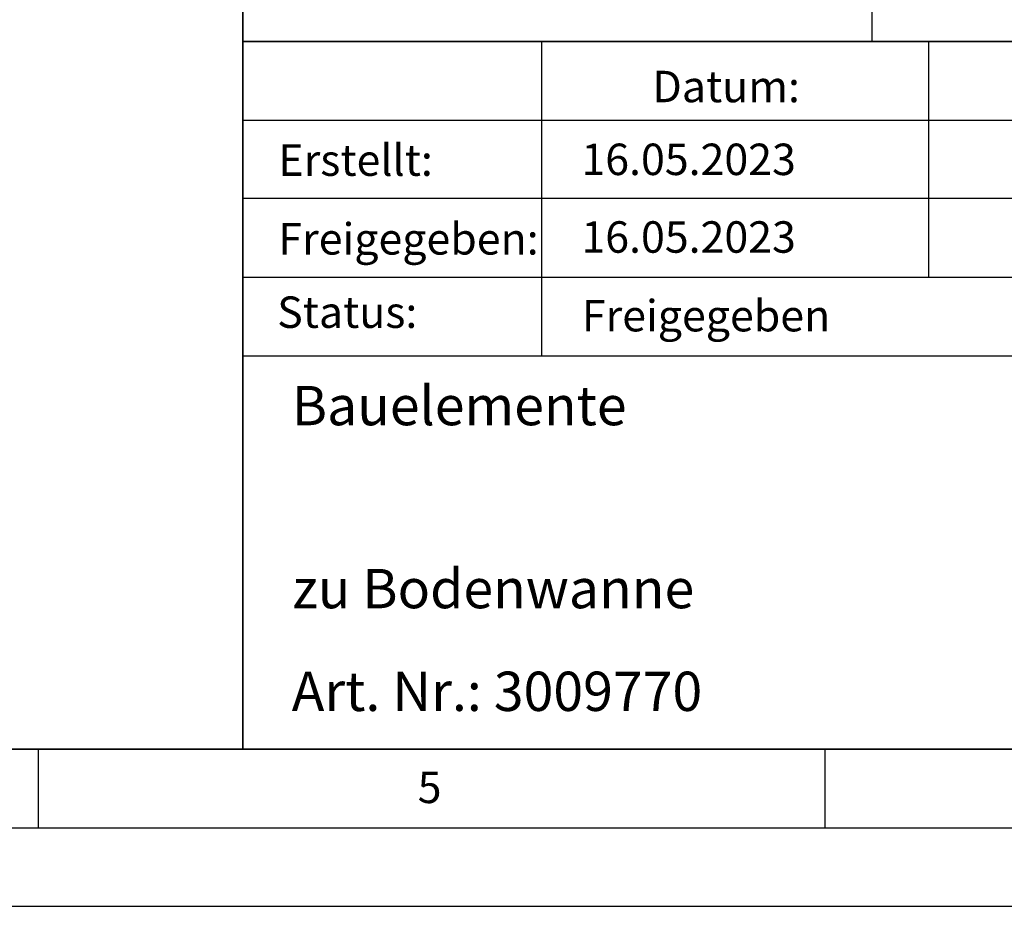
# Model space of a CAD drawing. Units: millimetres. Extents: x 0 to 420, y 0 to 297.
# Drawn here: x 214 to 276, y 0 to 56 of the extents above; entities that cross this region are included whole.
import ezdxf

# ---------------------------------------------------------------- set-up
doc = ezdxf.new("R2010")
doc.units = ezdxf.units.MM
doc.layers.add('LINIEN-DICK', color=7, linetype='Continuous', lineweight=35)
doc.layers.add('LINIEN-NORMAL', color=7, linetype='Continuous', lineweight=25)
for name, color, linetype in [('LINIEN-DÜNN', 7, 'Continuous'), ('TEXT', 7, 'Continuous'), ('VORLAGE_TEXT', 7, 'Continuous')]:
    doc.layers.add(name, color=color, linetype=linetype)
doc.styles.add('SLDTEXTSTYLE0', font='TXT', dxfattribs={"width": 0.605})

msp = doc.modelspace()

# ---------------------------------------------------------------- linework, layer by layer
at = {"layer": 'LINIEN-DICK'}
for p, q in [((228, 76.5), (228, 10)), ((20, 10), (415, 10))]:
    msp.add_line(p, q, dxfattribs=at)
at = {"layer": 'LINIEN-DÜNN'}
for p, q in [((268, 76.5), (268, 55)), ((228, 55), (410, 55)), ((410, 55), (228, 55)), ((247, 55), (247, 35)), ((271.6, 55), (271.6, 40)), ((228, 50), (296.6, 50)), ((296.6, 45), (228, 45)), ((228, 40), (296.6, 40)), ((215, 10), (215, 5)), ((265, 10), (265, 5)), ((15, 5), (415, 5)), ((0, 0), (420, 0))]:
    msp.add_line(p, q, dxfattribs=at)
at = {"layer": 'LINIEN-NORMAL'}
for p, q in [((410, 55), (228, 55)), ((228, 35), (410, 35))]:
    msp.add_line(p, q, dxfattribs=at)

# ---------------------------------------------------------------- texts
at = {"layer": 'TEXT', "attachment_point": 1, "style": 'SLDTEXTSTYLE0'}
for s, insert, char_height in [('16.05.2023', (249.5285, 48.4989), 2), ('16.05.2023', (249.5285, 43.5603), 2), ('Freigegeben', (249.5568, 38.5582), 2), ('Bauelemente', (231.116, 33.0905), 2.5), ('zu Bodenwanne', (231.1476, 21.453), 2.5), ('Art. Nr.: 3009770', (231.1132, 14.9211), 2.5)]:
    msp.add_mtext(s, dxfattribs=dict(at, insert=insert, char_height=char_height))
at = {"layer": 'VORLAGE_TEXT', "char_height": 2, "style": 'SLDTEXTSTYLE0'}
for s, insert, attachment_point in [('Datum:', (254.0355, 53.1295), 1), ('Erstellt:', (230.2614, 48.4499), 1), ('Freigegeben:', (230.2614, 43.4434), 1), ('Status:', (230.1851, 38.7794), 1), ('5', (239.875, 8.5638), 2)]:
    msp.add_mtext(s, dxfattribs=dict(at, insert=insert, attachment_point=attachment_point))

doc.saveas('drawing.dxf')
